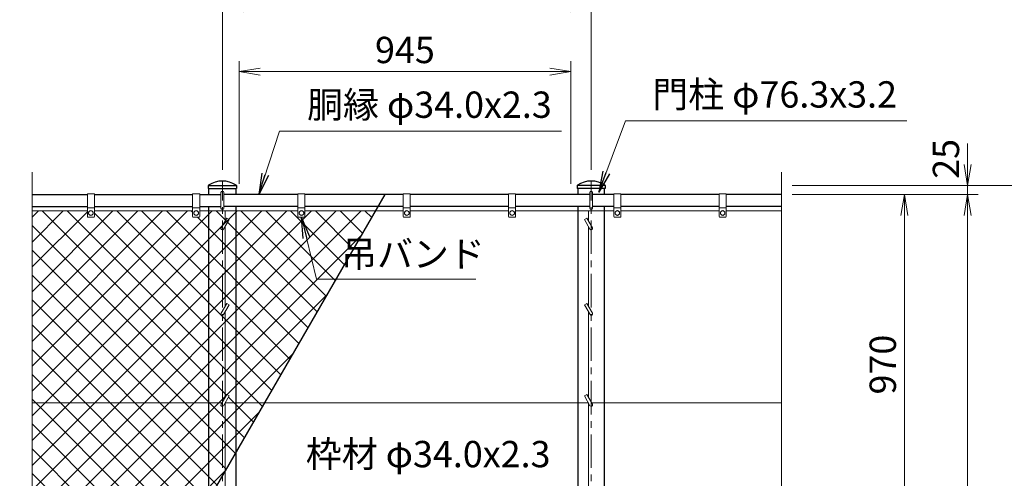
# Model space of a CAD drawing. Units: millimetres. Extents: x 0 to 12600, y 0 to 8910.
# Drawn here: x 2643 to 5448, y 5597 to 6904 of the extents above; entities that cross this region are included whole.
import ezdxf

# ---------------------------------------------------------------- set-up
doc = ezdxf.new("R2010")
doc.units = ezdxf.units.MM
doc.header["$LTSCALE"] = 3
doc.header["$MEASUREMENT"] = 0
doc.linetypes.add('CENTER', pattern=[50.8, 31.75, -6.35, 6.35, -6.35])
doc.layers.get('Defpoints').update_dxf_attribs({"color": 8})
for name, color, linetype, lineweight in [('D-BMK', 2, 'CENTER', 13), ('D-DCR-HCH', 7, 'Continuous', 13), ('D-STR-DIM', 7, 'Continuous', 13), ('D-STR-TXT', 7, 'Continuous', 13), ('D-STR3', 3, 'Continuous', 13)]:
    doc.layers.add(name, color=color, linetype=linetype, lineweight=lineweight)
doc.layers.add('D-STR1', color=1, linetype='Continuous')
doc.styles.add('ゴシック', font='txt')
doc.dimstyles.new('STYLE', dxfattribs={"dimscale": 30, "dimtxt": 2.5, "dimasz": 2, "dimexe": 1, "dimexo": 1, "dimgap": 0.8, "dimtad": 1, "dimdsep": 46, "dimtxsty": 'ゴシック', "dimblk": 'OPEN', "dimcen": 1e-08, "dimclrd": 256, "dimclre": 256, "dimclrt": 256, "dimadec": 0, "dimazin": 2, "dimtfac": 1, "dimtmove": 2, "dimatfit": 3, "dimldrblk": 'OPEN', "dimfxl": 0, "dimtolj": 1, "dimtzin": 0, "dimlwd": -1, "dimlwe": -1, "dimarcsym": 0})

# ---------------------------------------------------------------- blocks, each defined once
blk = doc.blocks.new('_Open')
at = {"color": 0, "linetype": 'ByBlock', "lineweight": -2}
for p, q in [((-1, 0.167), (0, 0)), ((-1, -0.167), (0, 0)), ((0, 0), (-1, 0))]:
    blk.add_line(p, q, dxfattribs=at)
blk = doc.blocks.new('*D25')
at = {"layer": 'D-STR-DIM'}
for p, q in [((3267.6, 6436), (3267.6, 6786)), ((4212.6, 6436), (4212.6, 6786)), ((3327.6, 6756), (4152.6, 6756))]:
    blk.add_line(p, q, dxfattribs=at)
at = {"layer": 'Defpoints', "color": 0}
for p in [(4212.6, 6756), (3267.6, 6406), (4212.6, 6406)]:
    blk.add_point(p, dxfattribs=at)
at = {"layer": 'D-STR-DIM', "xscale": 60, "yscale": 60, "zscale": 60, "rotation": 180}
blk.add_blockref('_Open', (3267.6, 6756), dxfattribs=at)
at = {"layer": 'D-STR-DIM', "xscale": 60, "yscale": 60, "zscale": 60}
blk.add_blockref('_Open', (4212.6, 6756), dxfattribs=at)
at = {"layer": 'D-STR-DIM', "insert": (3740.1, 6817.5), "char_height": 75, "attachment_point": 5, "style": 'ゴシック'}
blk.add_mtext('\\A1;945', dxfattribs=at)
blk = doc.blocks.new('*D26')
at = {"layer": 'D-STR-DIM'}
for p, q in [((3220, 6476), (3220, 6966)), ((4270.8, 6476), (4270.8, 6966)), ((3280, 6936), (4210.8, 6936))]:
    blk.add_line(p, q, dxfattribs=at)
at = {"layer": 'Defpoints', "color": 0}
for p in [(4270.8, 6936), (3220, 6446), (4270.8, 6446)]:
    blk.add_point(p, dxfattribs=at)
at = {"layer": 'D-STR-DIM', "xscale": 60, "yscale": 60, "zscale": 60, "rotation": 180}
blk.add_blockref('_Open', (3220, 6936), dxfattribs=at)
at = {"layer": 'D-STR-DIM', "xscale": 60, "yscale": 60, "zscale": 60}
blk.add_blockref('_Open', (4270.8, 6936), dxfattribs=at)
at = {"layer": 'D-STR-DIM', "insert": (3745.4, 6997.5), "char_height": 75, "attachment_point": 5, "style": 'ゴシック'}
blk.add_mtext('\\A1;1051', dxfattribs=at)
blk = doc.blocks.new('*D12')
at = {"layer": 'D-STR-DIM'}
for p, q in [((4842.9, 6406), (5372.9, 6406)), ((5342.9, 3466), (5342.9, 6346)), ((4550.8, 3406), (5372.9, 3406))]:
    blk.add_line(p, q, dxfattribs=at)
at = {"layer": 'Defpoints', "color": 0}
for p in [(4812.9, 6406), (5342.9, 6406), (4520.8, 3406)]:
    blk.add_point(p, dxfattribs=at)
at = {"layer": 'D-STR-DIM', "xscale": 60, "yscale": 60, "zscale": 60}
for p, rotation in [((5342.9, 6406), 90), ((5342.9, 3406), 270)]:
    blk.add_blockref('_Open', p, dxfattribs=dict(at, rotation=rotation))
at = {"layer": 'D-STR-DIM', "insert": (5281.4, 4906), "char_height": 75, "attachment_point": 5, "rotation": 90, "style": 'ゴシック'}
blk.add_mtext('\\A1;3000', dxfattribs=at)
blk = doc.blocks.new('*D13')
at = {"layer": 'D-STR-DIM'}
for p, q in [((4842.9, 6431), (5552.9, 6431)), ((5522.9, 3111), (5522.9, 6371)), ((4331, 3051), (5552.9, 3051))]:
    blk.add_line(p, q, dxfattribs=at)
at = {"layer": 'Defpoints', "color": 0}
for p in [(4812.9, 6431), (5522.9, 6431), (4301, 3051)]:
    blk.add_point(p, dxfattribs=at)
at = {"layer": 'D-STR-DIM', "xscale": 60, "yscale": 60, "zscale": 60}
for p, rotation in [((5522.9, 6431), 90), ((5522.9, 3051), 270)]:
    blk.add_blockref('_Open', p, dxfattribs=dict(at, rotation=rotation))
at = {"layer": 'D-STR-DIM', "insert": (5461.4, 4741), "char_height": 75, "attachment_point": 5, "rotation": 90, "style": 'ゴシック'}
blk.add_mtext('\\A1;3380', dxfattribs=at)
blk = doc.blocks.new('*D15')
at = {"layer": 'D-STR-DIM'}
for p, q in [((5342.9, 6491), (5342.9, 6551)), ((4842.9, 6431), (5372.9, 6431)), ((5342.9, 6406), (5342.9, 6431)), ((4842.9, 6406), (5372.9, 6406)), ((5342.9, 6346), (5342.9, 6286))]:
    blk.add_line(p, q, dxfattribs=at)
at = {"layer": 'Defpoints', "color": 0}
for p in [(4812.9, 6431), (5342.9, 6431), (4812.9, 6406)]:
    blk.add_point(p, dxfattribs=at)
at = {"layer": 'D-STR-DIM', "xscale": 60, "yscale": 60, "zscale": 60}
for p, rotation in [((5342.9, 6431), 270), ((5342.9, 6406), 90)]:
    blk.add_blockref('_Open', p, dxfattribs=dict(at, rotation=rotation))
at = {"layer": 'D-STR-DIM', "insert": (5281.4, 6507.2), "char_height": 75, "attachment_point": 5, "rotation": 90, "style": 'ゴシック'}
blk.add_mtext('\\A1;25', dxfattribs=at)
blk = doc.blocks.new('*D17')
at = {"layer": 'D-STR-DIM'}
for p, q in [((4842.9, 6406), (5192.9, 6406)), ((5162.9, 5496), (5162.9, 6346)), ((4842.9, 5436), (5192.9, 5436))]:
    blk.add_line(p, q, dxfattribs=at)
at = {"layer": 'Defpoints', "color": 0}
for p in [(4812.9, 6406), (5162.9, 6406), (4812.9, 5436)]:
    blk.add_point(p, dxfattribs=at)
at = {"layer": 'D-STR-DIM', "xscale": 60, "yscale": 60, "zscale": 60}
for p, rotation in [((5162.9, 6406), 90), ((5162.9, 5436), 270)]:
    blk.add_blockref('_Open', p, dxfattribs=dict(at, rotation=rotation))
at = {"layer": 'D-STR-DIM', "insert": (5101.4, 5921), "char_height": 75, "attachment_point": 5, "rotation": 90, "style": 'ゴシック'}
blk.add_mtext('\\A1;970', dxfattribs=at)

msp = doc.modelspace()

# ---------------------------------------------------------------- hatches: boundary and pattern name
at = {"layer": 'D-DCR-HCH'}
h = msp.add_hatch(dxfattribs=at)
h.set_pattern_fill('ANSI37', color=256, scale=400)
h.set_pattern_definition([(45, (-8400, 8910), (-35.35534, 35.35534), []), (135, (-8400, 8910), (-35.35534, -35.35534), [])])
h.paths.add_polyline_path([(3656.336, 6358.952), (3455.354, 6358.952), (3455.354, 6342.952, -0.41421356), (3453.354, 6340.952), (3437.354, 6340.952, -0.41421356), (3435.354, 6342.952), (3435.354, 6358.952), (3258.104, 6358.952), (3258.104, 5811.952), (3340.526, 5811.952)])
h.paths.add_polyline_path([(3340.526, 5811.952), (3258.104, 5811.952), (3258.104, 5669.194)])
h.paths.add_polyline_path([(3258.104, 5811.952), (3228.037, 5811.952), (3223.418, 5803.952, -0.26794919), (3219.954, 5801.952), (3219.954, 5603.116), (3258.104, 5669.194)])
h.paths.add_polyline_path([(3219.954, 5801.952, -0.57735027), (3216.49, 5807.952), (3218.8, 5811.952), (3181.804, 5811.952), (3181.804, 5537.038), (3219.954, 5603.116)])
h.paths.add_polyline_path([(3258.104, 6358.952), (3219.954, 6358.952), (3219.954, 5813.952), (3232.418, 5835.54), (3239.347, 5831.54), (3228.037, 5811.952), (3258.104, 5811.952)])
h.paths.add_polyline_path([(3219.954, 6358.952), (3181.804, 6358.952), (3181.804, 5811.952), (3218.8, 5811.952), (3219.954, 5813.952)])
h.paths.add_polyline_path([(3181.804, 6358.952), (3155.354, 6358.952), (3155.354, 6342.952, -0.41421356), (3153.354, 6340.952), (3137.354, 6340.952, -0.41421356), (3135.354, 6342.952), (3135.354, 6358.952), (2855.354, 6358.952), (2855.354, 6342.952, -0.41421356), (2853.354, 6340.952), (2837.354, 6340.952, -0.41421356), (2835.354, 6342.952), (2835.354, 6358.952), (2677.854, 6358.952), (2677.854, 5811.952), (3181.804, 5811.952)])
h.paths.add_polyline_path([(3181.804, 5811.952), (2677.854, 5811.952), (2677.854, 5221.952), (2999.889, 5221.952), (3181.804, 5537.038)])
h.paths.add_polyline_path([(2999.889, 5221.952), (2677.854, 5221.952), (2677.854, 4931.604), (2713.093, 4918.778), (2642.616, 4893.126), (2677.854, 4880.3), (2677.854, 4664.171)])
h.paths.add_polyline_path([(3536.296, 6168.378), (3970.116, 6168.378), (3970.116, 6300.294), (3536.296, 6300.294)], flags=9)

# ---------------------------------------------------------------- linework, layer by layer
at = {"layer": 'D-BMK'}
for p, q in [((3219.954, 3035.952), (3219.954, 6445.952)), ((4270.754, 3035.952), (4270.754, 6445.952))]:
    msp.add_line(p, q, dxfattribs=at)
at = {"layer": 'D-STR-DIM'}
for p, q in [((2677.854, 4931.604), (2677.854, 6468.952)), ((4812.854, 4931.604), (4812.854, 6468.952))]:
    msp.add_line(p, q, dxfattribs=at)
at = {"layer": 'D-STR1'}
for p, q in [((3179.854, 6431.006), (3179.854, 6422.952)), ((3179.854, 6430.952), (3260.053, 6430.952)), ((3260.054, 6431.006), (3260.054, 6422.952)), ((4230.654, 6431.006), (4230.654, 6422.952)), ((4310.854, 6430.952), (4230.655, 6430.952)), ((4310.854, 6431.006), (4310.854, 6422.952)), ((2677.854, 6405.952), (2835.354, 6405.952)), ((2855.354, 6405.952), (3135.354, 6405.952)), ((3155.354, 6405.952), (3215.954, 6405.952)), ((3179.854, 6422.952), (3260.054, 6422.952)), ((3181.804, 6405.952), (3181.804, 6422.952)), ((3435.354, 6405.952), (3223.954, 6405.952)), ((3258.104, 6422.952), (3258.104, 6405.952)), ((3735.354, 6405.952), (3455.354, 6405.952)), ((4035.354, 6405.952), (3755.354, 6405.952)), ((4266.754, 6405.952), (4055.354, 6405.952)), ((4310.854, 6422.952), (4230.654, 6422.952)), ((4232.604, 6422.952), (4232.604, 6405.952)), ((4335.354, 6405.952), (4274.754, 6405.952)), ((4308.904, 6405.952), (4308.904, 6422.952)), ((4635.354, 6405.952), (4355.354, 6405.952)), ((4812.854, 6405.952), (4655.354, 6405.952)), ((2677.854, 6371.952), (2835.354, 6371.952)), ((2855.354, 6371.952), (3135.354, 6371.952)), ((3155.354, 6371.952), (3215.954, 6371.952)), ((3181.804, 4428.952), (3181.804, 6371.952)), ((3435.354, 6371.952), (3223.954, 6371.952)), ((3258.104, 6371.952), (3258.104, 5469.952)), ((3735.354, 6371.952), (3455.354, 6371.952)), ((4035.354, 6371.952), (3755.354, 6371.952)), ((4266.754, 6371.952), (4055.354, 6371.952)), ((4232.604, 6371.952), (4232.604, 5469.952)), ((4335.354, 6371.952), (4274.754, 6371.952)), ((4308.904, 3469.952), (4308.904, 6371.952)), ((4635.354, 6371.952), (4355.354, 6371.952)), ((4812.854, 6371.952), (4655.354, 6371.952))]:
    msp.add_line(p, q, dxfattribs=at)
for centre, radius, start, end in [((3181.354, 6431.006), 1.5, 123.032408, 180), ((3219.954, 6371.641), 72.311, 56.967592, 123.032408), ((3258.554, 6431.006), 1.5, 0, 56.967592), ((4232.154, 6431.006), 1.5, 123.032408, 180), ((4270.754, 6371.641), 72.311, 56.967592, 123.032408), ((4309.354, 6431.006), 1.5, 0, 56.967592)]:
    msp.add_arc(centre, radius, start, end, dxfattribs=at)
at = {"layer": 'D-STR3'}
for p, q in [((2835.354, 6407.952), (2835.354, 6342.952)), ((2835.354, 6407.952), (2855.354, 6407.952)), ((2855.354, 6407.952), (2855.354, 6342.952)), ((3135.354, 6407.952), (3135.354, 6342.952)), ((3135.354, 6407.952), (3155.354, 6407.952)), ((3155.354, 6407.952), (3155.354, 6342.952)), ((3215.954, 6366.952), (3215.954, 6410.952)), ((3223.954, 6366.952), (3223.954, 6410.952)), ((3435.354, 6407.952), (3435.354, 6342.952)), ((3455.354, 6407.952), (3435.354, 6407.952)), ((3455.354, 6407.952), (3455.354, 6342.952)), ((3735.354, 6407.952), (3735.354, 6342.952)), ((3755.354, 6407.952), (3735.354, 6407.952)), ((3755.354, 6407.952), (3755.354, 6342.952)), ((4035.354, 6407.952), (4035.354, 6342.952)), ((4055.354, 6407.952), (4035.354, 6407.952)), ((4055.354, 6407.952), (4055.354, 6342.952)), ((4266.754, 6366.952), (4266.754, 6410.952)), ((4274.754, 6366.952), (4274.754, 6410.952)), ((4335.354, 6407.952), (4335.354, 6342.952)), ((4355.354, 6407.952), (4335.354, 6407.952)), ((4355.354, 6407.952), (4355.354, 6342.952)), ((4635.354, 6407.952), (4635.354, 6342.952)), ((4655.354, 6407.952), (4635.354, 6407.952)), ((4655.354, 6407.952), (4655.354, 6342.952)), ((2835.354, 6367.952), (2855.354, 6367.952)), ((3135.354, 6367.952), (3155.354, 6367.952)), ((3455.354, 6367.952), (3435.354, 6367.952)), ((3755.354, 6367.952), (3735.354, 6367.952)), ((4055.354, 6367.952), (4035.354, 6367.952)), ((4355.354, 6367.952), (4335.354, 6367.952)), ((4655.354, 6367.952), (4635.354, 6367.952)), ((2835.354, 6358.952), (2677.854, 6358.952)), ((2837.354, 6340.952), (2853.354, 6340.952)), ((2845.354, 6360.452), (2838.854, 6356.693)), ((2838.854, 6356.693), (2838.854, 6349.21)), ((2845.354, 6345.452), (2838.854, 6349.21)), ((2851.854, 6356.693), (2845.354, 6360.452)), ((2851.854, 6349.21), (2845.354, 6345.452)), ((2851.854, 6356.693), (2851.854, 6349.21)), ((3135.354, 6358.952), (2855.354, 6358.952)), ((3137.354, 6340.952), (3153.354, 6340.952)), ((3145.354, 6360.452), (3138.854, 6356.693)), ((3138.854, 6356.693), (3138.854, 6349.21)), ((3145.354, 6345.452), (3138.854, 6349.21)), ((3151.854, 6356.693), (3145.354, 6360.452)), ((3151.854, 6349.21), (3145.354, 6345.452)), ((3151.854, 6356.693), (3151.854, 6349.21)), ((3435.354, 6358.952), (3155.354, 6358.952)), ((3227.954, 6330.808), (3227.954, 6358.952)), ((3453.354, 6340.952), (3437.354, 6340.952)), ((3438.854, 6356.693), (3445.354, 6360.452)), ((3438.854, 6356.693), (3438.854, 6349.21)), ((3438.854, 6349.21), (3445.354, 6345.452)), ((3445.354, 6360.452), (3451.854, 6356.693)), ((3445.354, 6345.452), (3451.854, 6349.21)), ((3451.854, 6356.693), (3451.854, 6349.21)), ((3735.354, 6358.952), (3455.354, 6358.952)), ((3753.354, 6340.952), (3737.354, 6340.952)), ((3738.854, 6356.693), (3745.354, 6360.452)), ((3738.854, 6356.693), (3738.854, 6349.21)), ((3738.854, 6349.21), (3745.354, 6345.452)), ((3745.354, 6360.452), (3751.854, 6356.693)), ((3745.354, 6345.452), (3751.854, 6349.21)), ((3751.854, 6356.693), (3751.854, 6349.21)), ((4035.354, 6358.952), (3755.354, 6358.952)), ((4053.354, 6340.952), (4037.354, 6340.952)), ((4038.854, 6356.693), (4045.354, 6360.452)), ((4038.854, 6356.693), (4038.854, 6349.21)), ((4038.854, 6349.21), (4045.354, 6345.452)), ((4045.354, 6360.452), (4051.854, 6356.693)), ((4045.354, 6345.452), (4051.854, 6349.21)), ((4051.854, 6356.693), (4051.854, 6349.21)), ((4055.354, 6358.952), (4335.354, 6358.952)), ((4262.754, 6330.808), (4262.754, 6358.952)), ((4353.354, 6340.952), (4337.354, 6340.952)), ((4338.854, 6356.693), (4345.354, 6360.452)), ((4338.854, 6356.693), (4338.854, 6349.21)), ((4338.854, 6349.21), (4345.354, 6345.452)), ((4345.354, 6360.452), (4351.854, 6356.693)), ((4345.354, 6345.452), (4351.854, 6349.21)), ((4351.854, 6356.693), (4351.854, 6349.21)), ((4355.354, 6358.952), (4635.354, 6358.952)), ((4653.354, 6340.952), (4637.354, 6340.952)), ((4638.854, 6356.693), (4645.354, 6360.452)), ((4638.854, 6356.693), (4638.854, 6349.21)), ((4638.854, 6349.21), (4645.354, 6345.452)), ((4645.354, 6360.452), (4651.854, 6356.693)), ((4645.354, 6345.452), (4651.854, 6349.21)), ((4651.854, 6356.693), (4651.854, 6349.21)), ((4655.354, 6358.952), (4812.854, 6358.952)), ((3232.418, 6338.54), (3216.49, 6310.952)), ((3239.347, 6334.54), (3223.418, 6306.952)), ((3227.954, 6087.308), (3227.954, 6314.808)), ((3239.347, 6334.54), (3232.418, 6338.54)), ((4251.362, 6334.54), (4258.29, 6338.54)), ((4251.362, 6334.54), (4267.29, 6306.952)), ((4258.29, 6338.54), (4274.218, 6310.952)), ((4262.754, 6087.308), (4262.754, 6314.808)), ((3232.418, 6095.04), (3216.49, 6067.452)), ((3239.347, 6091.04), (3223.418, 6063.452)), ((3239.347, 6091.04), (3232.418, 6095.04)), ((4251.445, 6090.897), (4258.373, 6094.897)), ((4251.445, 6090.897), (4267.373, 6063.308)), ((4258.373, 6094.897), (4274.301, 6067.308)), ((3227.954, 5827.808), (3227.954, 6071.308)), ((4262.754, 5827.808), (4262.754, 6071.308)), ((3232.418, 5835.54), (3216.49, 5807.952)), ((3239.347, 5831.54), (3232.418, 5835.54)), ((4251.362, 5831.54), (4258.29, 5835.54)), ((4258.29, 5835.54), (4274.218, 5807.952)), ((2677.854, 5811.952), (3218.8, 5811.952)), ((3239.347, 5831.54), (3223.418, 5803.952)), ((3227.954, 5554.808), (3227.954, 5811.808)), ((4262.671, 5811.952), (3228.037, 5811.952)), ((4251.362, 5831.54), (4267.29, 5803.952)), ((4262.754, 5554.808), (4262.754, 5811.808)), ((4812.854, 5811.952), (4271.909, 5811.952))]:
    msp.add_line(p, q, dxfattribs=at)
for centre in [(2845.354, 6352.952), (3145.354, 6352.952), (3445.354, 6352.952), (3745.354, 6352.952), (4045.354, 6352.952), (4345.354, 6352.952), (4645.354, 6352.952)]:
    msp.add_circle(centre, 6.493, dxfattribs=at)
for centre, radius, start, end in [((3219.954, 6410.952), 4, 0, 180), ((4270.754, 6410.952), 4, 0, 180), ((2837.354, 6342.952), 2, 180, 270), ((2853.354, 6342.952), 2, 270, 0), ((3137.354, 6342.952), 2, 180, 270), ((3153.354, 6342.952), 2, 270, 0), ((3219.954, 6366.952), 4, 180, 0), ((3437.354, 6342.952), 2, 180, 270), ((3453.354, 6342.952), 2, 270, 0), ((3737.354, 6342.952), 2, 180, 270), ((3753.354, 6342.952), 2, 270, 0), ((4037.354, 6342.952), 2, 180, 270), ((4053.354, 6342.952), 2, 270, 0), ((4270.754, 6366.952), 4, 180, 0), ((4337.354, 6342.952), 2, 180, 270), ((4353.354, 6342.952), 2, 270, 0), ((4637.354, 6342.952), 2, 180, 270), ((4653.354, 6342.952), 2, 270, 0), ((3219.954, 6308.952), 4, 150, 330), ((4270.754, 6308.952), 4, 210, 30), ((3219.954, 6065.452), 4, 150, 330), ((4270.837, 6065.308), 4, 210, 30), ((3219.954, 5805.952), 4, 150, 330), ((4270.754, 5805.952), 4, 210, 30)]:
    msp.add_arc(centre, radius, start, end, dxfattribs=at)
at = {"layer": 'Defpoints'}
msp.add_line((2677.854, 4664.171), (3683.472, 6405.952), dxfattribs=at)

# ---------------------------------------------------------------- texts
at = {"layer": 'D-STR-TXT', "style": 'ゴシック'}
for s, p in [('門柱 φ76.3x3.2', (4444.785, 6653.348)), ('胴縁 φ34.0x2.3', (3461.336, 6624.1)), ('吊バンド', (3558.282, 6198.739)), ('枠材 φ34.0x2.3', (3457.727, 5628.462))]:
    msp.add_text(s, height=75, dxfattribs=at).set_placement(p)

# ---------------------------------------------------------------- dimensions: what is measured, and where the dimension line sits
at = {"layer": 'D-STR-DIM'}
dim = msp.add_linear_dim(base=(4270.754, 6935.952), p1=(3219.954, 6445.952), p2=(4270.754, 6445.952), dimstyle='STYLE', override={"dimdec": 0}, dxfattribs=at)
dim.commit()
dim.dimension.update_dxf_attribs({"geometry": '*D26', "text_midpoint": (3745.354, 6997.452)})
dim = msp.add_linear_dim(base=(4212.604, 6755.952), p1=(3267.604, 6405.952), p2=(4212.604, 6405.952), dimstyle='STYLE', dxfattribs=at)
dim.commit()
dim.dimension.update_dxf_attribs({"geometry": '*D25', "text_midpoint": (3740.104, 6817.452)})
dim = msp.add_linear_dim(base=(5342.854, 6430.952), p1=(4812.854, 6405.952), p2=(4812.854, 6430.952), angle=90, dimstyle='STYLE', dxfattribs=at)
dim.commit()
dim.dimension.update_dxf_attribs({"geometry": '*D15', "text_midpoint": (5281.356, 6507.154), "dimtype": 160})
for base, p1, p2, picture, middle in [((5522.854, 6430.952), (4301.004, 3050.952), (4812.854, 6430.952), '*D13', (5461.354, 4740.952)), ((5342.854, 6405.952), (4520.754, 3405.952), (4812.854, 6405.952), '*D12', (5281.354, 4905.952)), ((5162.854, 6405.952), (4812.854, 5435.952), (4812.854, 6405.952), '*D17', (5101.354, 5920.952))]:
    dim = msp.add_linear_dim(base=base, p1=p1, p2=p2, angle=90, dimstyle='STYLE', dxfattribs=at)
    dim.commit()
    dim.dimension.update_dxf_attribs({"geometry": picture, "text_midpoint": middle})

# ---------------------------------------------------------------- leaders
at = {"layer": 'D-STR-TXT'}
for points in [[(4292.304, 6412.305), (4368.399, 6615.452), (5170.419, 6615.452)], [(3323.56, 6405.952), (3382.666, 6585.824), (4186.59, 6585.824)], [(3445.354, 6340.952), (3488.368, 6164.08), (3942.038, 6164.08)]]:
    msp.add_leader(points, dimstyle='STYLE', override={"dimgap": 0.8, "dimtad": 1}, dxfattribs=at)

doc.saveas('drawing.dxf')
